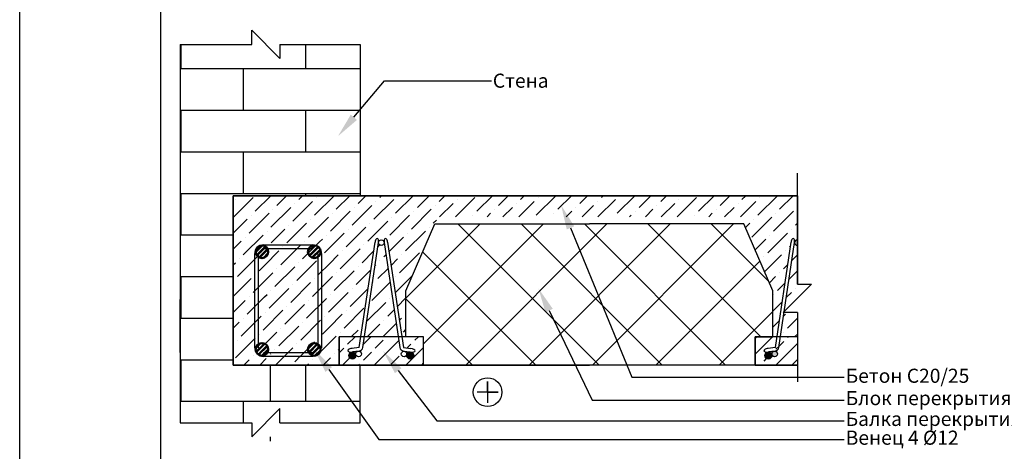
# Model space of a CAD drawing. Units: millimetres. Extents: x 44840 to 64015, y -7973 to 2854.
# Drawn here: x 44840 to 46237, y -39 to 572 of the extents above; entities that cross this region are included whole.
import ezdxf
from ezdxf import colors
from ezdxf.entities.mleader import LeaderData, LeaderLine
from ezdxf.math import Vec2, Vec3

# ---------------------------------------------------------------- set-up
doc = ezdxf.new("R2010")
doc.units = ezdxf.units.MM
doc.linetypes.add('DASHDOTX2', pattern=[50.8, 25.4, -12.7, 0, -12.7])
doc.layers.add('isa_VD9E6F66090881D2_B199E6F660A094052L25866F660B084092Usr', color=7, linetype='Continuous', lineweight=25)
for name, color, linetype in [('pagrindinis', 7, 'Continuous'), ('Plona', 5, 'Continuous'), ('TERIVA', 7, 'Continuous')]:
    doc.layers.add(name, color=color, linetype=linetype)
doc.styles.get("Standard").update_dxf_attribs({"font": 'calibri.ttf', "height": 25})
pattern_1 = [(45, (28981.73669697224, -2915.346546248658), (8.418990113502334, 30.86963041617522), [39.6875, -7.9375, 0, -7.9375])]

# ---------------------------------------------------------------- blocks, each defined once
blk = doc.blocks.new('sija pjuvis')
at = {"true_color": 0x136734}
h = blk.add_hatch(dxfattribs=at)
h.set_pattern_fill('ANSI33', color=116, scale=5)
h.set_pattern_definition([(45, (0, 0), (-22.45064030267288, 22.45064030267288), []), (45, (22.45065, 0), (-22.45064030267288, 22.45064030267288), [15.875, -7.9375])])
edge = h.paths.add_edge_path()
edge.add_line((16356.17488953239, 4593.5334818004), (16354.83271814825, 4593.751544932344))
edge.add_arc((16355.63439441012, 4599.697746675569), 5.999999999999605, 188.5307656099473, 262.3215926996865, ccw=False)
edge.add_line((16349.70077629292, 4598.807703957988), (16347.43948911274, 4613.882951825812))
edge.add_line((16347.43948911274, 4613.882951825812), (16299.36598462445, 4613.882951522844))
edge.add_line((16299.36598462445, 4613.882951522844), (16297.10469748972, 4598.807703957987))
edge.add_arc((16291.17107937251, 4599.697746675569), 5.999999999999607, 277.6784073006463, 351.46923439004416, ccw=False)
edge.add_line((16291.97275563443, 4593.751544932348), (16290.62243343301, 4593.5649728975))
edge.add_arc((16291.15688427429, 4589.600838402019), 4, 0, 97.67840730065438, ccw=False)
edge.add_arc((16291.15722923302, 4589.548306974183), 4, -166.99811766808114, 0.7524789080006826, ccw=False)
edge.add_arc((16282.40273689132, 4587.461299968634), 5, 0, 13.734018629431603, ccw=False)
edge.add_arc((16282.40273689132, 4587.461299968634), 5, -180, 0, ccw=False)
edge.add_arc((16282.40273689132, 4587.461299968634), 5, 101.67015545825473, 180, ccw=False)
edge.add_ellipse((16282.06870511552, 4594.938884028308), major_axis=(-6.246364215523051, -0.8421446380568683), ratio=0.3966441875928826, start_angle=269.9999999981907, end_angle=440.72249041099747, ccw=False)
edge.add_ellipse((16282.06870511552, 4594.938884028308), major_axis=(-6.246364215523051, -0.8421446380568683), ratio=0.3966441875928826, start_angle=266.85764298106403, end_angle=269.9999999981907, ccw=False)
edge.add_line((16282.07758244179, 4597.458906669433), (16292.16001572538, 4598.706713051701))
edge.add_line((16292.16001572538, 4598.706713051701), (16294.42361948809, 4613.882951491697))
edge.add_line((16294.42361948809, 4613.882951491697), (16263.40273919459, 4613.882951296198))
edge.add_line((16263.40273919459, 4613.882951296198), (16263.40273919459, 4573.882952557602))
edge.add_line((16263.40273919459, 4573.882952557602), (16383.40273627881, 4573.882952557602))
edge.add_line((16383.40273627881, 4573.882952557602), (16383.40273627881, 4613.882952052458))
edge.add_line((16383.40273627881, 4613.882952052458), (16352.39732001508, 4613.882951857056))
edge.add_line((16352.39732001508, 4613.882951857056), (16354.64545805726, 4598.822029129105))
edge.add_line((16354.64545805726, 4598.822029129105), (16365.07080044286, 4597.416468087993))
edge.add_ellipse((16364.73676866712, 4594.938884028308), major_axis=(-6.678018538569694, 0.9003409521212088), ratio=0.3710058672891997, start_angle=98.94443424742559, end_angle=270, ccw=False)
edge.add_arc((16364.40273689132, 4587.461299968634), 5, 0, 77.96744588371581, ccw=False)
edge.add_arc((16364.40273689132, 4587.461299968634), 5, -180, 0, ccw=False)
edge.add_arc((16364.40246027784, 4587.513893298187), 5, 167.0579899145903, 180.6026862769033, ccw=False)
edge.add_arc((16355.64043869111, 4589.56934730492), 4, 180, 346.4727649116758, ccw=False)
edge.add_arc((16355.64043869111, 4589.56934730492), 4, 82.32159269934562, 180, ccw=False)
at = {"layer": 'isa_VD9E6F66090881D2_B199E6F660A094052L25866F660B084092Usr'}
h = blk.add_hatch(color=5, dxfattribs=at)
h.dxf.hatch_style = 1
h.paths.add_polyline_path([(16287.42102146339, 4587.538734768665, 1), (16277.42102146339, 4587.538734768665, 1)])
h = blk.add_hatch(color=5, dxfattribs=at)
h.dxf.hatch_style = 1
h.paths.add_polyline_path([(16369.49069252857, 4587.410113919121, 1), (16359.49069252857, 4587.410113919121, 1)])
at = {"color": 5}
for p, q in [((16292.16001572538, 4598.706713051701), (16314.45805512698, 4748.203002233286)), ((16297.10469748972, 4598.807703957989), (16319.40273689132, 4747.461299968634)), ((16327.40273689132, 4747.461299968634), (16349.70077629291, 4598.807703957989)), ((16332.34741865566, 4748.203002233286), (16354.64545805726, 4598.822029129105)), ((16292.16001572538, 4598.706713051701), (16281.73467333972, 4597.416468087986)), ((16291.97275563443, 4593.751544932349), (16282.40273689132, 4592.461299968634)), ((16354.64545805726, 4598.822029129105), (16365.07080044291, 4597.416468087986)), ((16354.83271814821, 4593.751544932349), (16364.40273689132, 4592.461299968634))]:
    blk.add_line(p, q, dxfattribs=at)
at = {"color": 114, "true_color": 0x139b48}
for p, q in [((16263.40273712418, 4573.882951045083), (16263.40273712418, 4613.882951045083)), ((16263.40273627881, 4613.882951801343), (16263.40273627881, 4573.882951801343)), ((16263.40273919459, 4573.882951296198), (16263.40273919459, 4613.882951296198)), ((16383.40273689132, 4613.882952052458), (16263.40273919459, 4613.882951296198)), ((16263.40273689132, 4613.882952052458), (16263.40273689132, 4573.882952052458)), ((16383.40273627881, 4573.882951801343), (16383.40273627881, 4613.882951801343)), ((16383.40273627881, 4573.882951801343), (16383.40273627881, 4613.882951801343)), ((16383.40273689132, 4573.882952052458), (16383.40273689132, 4613.882952052458))]:
    blk.add_line(p, q, dxfattribs=at)
blk.add_lwpolyline([(16383.40273627881, 4573.882952557602), (16263.40273712418, 4573.882952557602)], dxfattribs=at)
at = {"color": 5}
for centre, radius in [((16323.40273689132, 4747.461299968634), 4), ((16291.15688427429, 4589.600838402019), 4), ((16355.64043869111, 4589.56934730492), 4), ((16282.40273689132, 4587.461299968634), 5), ((16364.40273689132, 4587.461299968634), 5)]:
    blk.add_circle(centre, radius, dxfattribs=at)
for centre, start, end in [((16291.17107937251, 4599.697746675569), 277.6784073007336, 351.4692343900776), ((16355.63439441012, 4599.697746675569), 188.5307656099224, 262.3215926992664)]:
    blk.add_arc(centre, 6, start, end, dxfattribs=at)
for centre, major_axis, ratio, start_param, end_param in [((16316.93039600915, 4747.832151100958), (-0.8443044412417272, -5.628696274944374), 0.4392386374045667, 1.570796326794897, 4.716154715982167), ((16329.87507777349, 4747.832151100958), (-0.831216420438226, 5.54144280292103), 0.4461547236159311, 4.709186526064567, 7.853981633974483), ((16282.06870511552, 4594.938884028308), (-6.246364215523051, -0.8421446380568683), 0.3966441875928826, 4.657544504131103, 7.853981633974483), ((16364.73676866712, 4594.938884028308), (-6.678018538569668, 0.9003409521212058), 0.3710058672891998, 1.570796326794897, 4.71238898038469)]:
    blk.add_ellipse(centre, major_axis=major_axis, ratio=ratio, start_param=start_param, end_param=end_param, dxfattribs=at)
blk = doc.blocks.new('teriva light')
at = {"layer": 'TERIVA', "lineweight": 25, "ltscale": 20, "true_color": 0xadddf7}
h = blk.add_hatch(dxfattribs=at)
h.set_pattern_fill('NET', color=141, scale=20, angle=45)
h.set_pattern_definition([(45, (-11412.29037224693, 5789.806391666876), (-44.90128060534577, 44.90128060534577), []), (135, (-11412.29037224693, 5789.806391666876), (-44.90128060534577, -44.90128060534577), [])])
h.paths.add_polyline_path([(60429.51481479156, 11532.16344127009), (60210.22910050585, 11532.16344127009), (60169.51481479156, 11437.16344127009), (60169.51481479156, 11372.16344152121), (60194.51481540407, 11372.16344152121), (60194.51481540407, 11332.16344202635), (60664.51481394618, 11332.16344202635), (60664.51481394618, 11372.16344202635), (60689.51481479156, 11372.16344202635), (60689.51481479156, 11437.16344127009), (60648.80052907727, 11532.16344127009)])
at = {"color": 5}
for p, q in [((60194.51481479156, 11372.16344127009), (60169.51481479156, 11372.16344127009)), ((60194.51481479156, 11332.16344127009), (60194.51481479156, 11372.16344127009)), ((60194.51481479156, 11332.16344127009), (60194.51481479156, 11372.16344127009)), ((60194.51481540407, 11332.16344152121), (60194.51481540407, 11372.16344152121)), ((60664.51481479156, 11372.16344127009), (60689.51481479156, 11372.16344127009)), ((60664.51481479156, 11332.16344127009), (60664.51481479156, 11372.16344127009)), ((60664.51481394618, 11372.16344202635), (60664.51481394618, 11332.16344202635)), ((60664.51481540407, 11372.16344152121), (60664.51481540407, 11332.16344152121)), ((60664.51481770733, 11332.16344051383), (60664.51481770733, 11372.16344051383)), ((60664.51481686195, 11372.16344127009), (60664.51481686195, 11332.16344127009)), ((60664.51481977773, 11332.16344076495), (60664.51481977773, 11372.16344076495)), ((60664.51481747445, 11372.16344152121), (60664.51481747445, 11332.16344152121))]:
    blk.add_line(p, q, dxfattribs=at)
at = {"color": 116, "linetype": 'Continuous', "true_color": 0x136734}
blk.add_line((60664.51481977773, 11369.80090187879), (60666.87735867879, 11372.16344077985), dxfattribs=at)
at = {"layer": 'TERIVA', "color": 5, "lineweight": 25, "ltscale": 20}
for p, q in [((60169.51481479156, 11437.16344127009), (60210.22910050585, 11532.16344127009)), ((60210.22910050585, 11532.16344127009), (60429.51481479156, 11532.16344127009)), ((60648.80052907727, 11532.16344127009), (60429.51481479156, 11532.16344127009)), ((60689.51481479156, 11437.16344127009), (60648.80052907727, 11532.16344127009)), ((60169.51481479156, 11372.16344127009), (60169.51481479156, 11437.16344127009)), ((60689.51481479156, 11372.16344127009), (60689.51481479156, 11437.16344127009)), ((60194.51481479156, 11332.16344127009), (60429.51481479156, 11332.16344127009)), ((60194.51481479156, 11332.16344127009), (60429.51481479156, 11332.16344127009)), ((60194.51481479156, 11332.16344127009), (60429.51481479156, 11332.16344127009)), ((60664.51481479156, 11332.16344127009), (60429.51481479156, 11332.16344127009)), ((60664.51481479156, 11332.16344127009), (60429.51481479156, 11332.16344127009)), ((60664.51481479156, 11332.16344127009), (60429.51481479156, 11332.16344127009))]:
    blk.add_line(p, q, dxfattribs=at)

msp = doc.modelspace()

# ---------------------------------------------------------------- hatches: boundary and pattern name
at = {"true_color": 0xfafefc}
h = msp.add_hatch(color=7, dxfattribs=at)
edge = h.paths.add_edge_path()
edge.add_arc((45943.18343551569, 256.3693316503504), 4.000000000000038, 90.00002087821211, 166.9727963720447)
edge.add_ellipse((45936.71109463384, 256.7401827826743), major_axis=(-0.8443044412417272, -5.628696274944374), ratio=0.4392386374045667, start_angle=90, end_angle=99.16899830240823, ccw=False)
edge.add_arc((45943.18343551601, 256.3693316503504), 4.000000000000038, 180.0000000000065, 269.9999791172706)
edge.add_line((45943.18343405813, 252.3693316503504), (45943.18343405813, 260.3693316503504))
h.paths.add_polyline_path([(45906.93758289899, 98.50887008373502, 1), (45914.93758289899, 98.50887008373502, 1)])
edge = h.paths.add_edge_path()
edge.add_arc((45902.18343551601, 96.36933165035043), 5, 0, 89.99999999999478)
edge.add_ellipse((45901.84940374021, 103.8469157100244), major_axis=(-6.246364215523051, -0.8421446380568683), ratio=0.3966441875928826, start_angle=440.7224904110906, end_angle=450, ccw=False)
edge.add_arc((45902.18343551601, 96.36933165035043), 5, 101.670155458156, 180)
edge.add_arc((45902.18343551601, 96.36933165035043), 5, 180, 360)
at = {"true_color": 0x136734}
h = msp.add_hatch(dxfattribs=at)
h.set_pattern_fill('ANSI33', color=116, scale=5)
h.set_pattern_definition([(45, (-26193.12053412558, -6377.442194946683), (-22.45064030267288, 22.45064030267288), []), (45, (-26170.66988412559, -6377.442194946683), (-22.45064030267288, 22.45064030267288), [15.875, -7.9375])])
edge = h.paths.add_edge_path()
edge.add_line((45883.18343988968, 82.79098423931828), (45943.18343405813, 82.79098423931828))
edge.add_line((45943.18343405813, 82.79098423931828), (45943.18343405813, 122.7909833560443))
edge.add_line((45943.18343405813, 122.7909833560443), (45919.14668531954, 122.7909832045607))
edge.add_line((45919.14668531954, 122.7909832045607), (45916.88539611442, 107.7157356397038))
edge.add_arc((45910.95177799721, 108.6057783572851), 6.000000000000892, 277.6784073006624, 351.4692343900553, ccw=False)
edge.add_line((45911.75345425912, 102.6595766140636), (45911.75345632952, 102.6595766140654))
edge.add_arc((45910.9517800676, 108.6057783572851), 6.000000000000891, 277.6784073007336, 351.5165682651922)
edge.add_line((45916.88613145264, 107.7206378944884), (45919.14668324915, 122.7909832045607))
edge.add_line((45919.14668324915, 122.7909832045607), (45914.20432018318, 122.7909831734141))
edge.add_line((45914.20432018318, 122.7909831734141), (45911.94071642046, 107.614744733417))
edge.add_line((45911.94071642046, 107.614744733417), (45901.51536647925, 106.3244988346232))
edge.add_ellipse((45901.84940374021, 103.8469157100244), major_axis=(-6.246364215523051, -0.8421446380568683), ratio=0.3966441875928826, start_angle=269.9999999981907, end_angle=440.7224904109975)
edge.add_arc((45902.18343551601, 96.36933165035043), 5, 90, 101.67015545825473, ccw=False)
edge.add_line((45902.18343551601, 101.3693316503504), (45911.75345425912, 102.6595766140636))
edge.add_arc((45910.95177799721, 108.6057783572851), 6.000000000000891, 277.6784073006623, 351.4692343900553)
edge.add_line((45916.88539611442, 107.7157356397038), (45916.88613144063, 107.7206378139799))
edge.add_arc((45910.9517800676, 108.6057783572851), 6.000000000000892, 277.6784073006624, 351.51656748789213, ccw=False)
edge.add_line((45911.75345632951, 102.6595766140636), (45910.4031341281, 102.4730045792166))
edge.add_arc((45910.93758496938, 98.50887008373502), 4, 0, 97.67840730062682, ccw=False)
edge.add_arc((45910.93793005278, 98.45632916489194), 4, -166.99825329917223, 0.7526148683949145, ccw=False)
edge.add_arc((45902.18343551601, 96.36933165035043), 4.999999999999999, 0, 13.734015504271099, ccw=False)
edge.add_arc((45902.18343551601, 96.36933165035043), 5, -180, 0, ccw=False)
edge.add_arc((45902.18343551601, 96.36933165035043), 5, 101.67015545825473, 180, ccw=False)
edge.add_ellipse((45901.84940374021, 103.8469157100244), major_axis=(-6.246364215523051, -0.8421446380568683), ratio=0.3966441875928826, start_angle=269.9999999981907, end_angle=440.72249041099747, ccw=False)
edge.add_ellipse((45901.84940374021, 103.8469157100244), major_axis=(-6.246364215523051, -0.8421446380568683), ratio=0.3966441875928826, start_angle=266.85764298106403, end_angle=269.9999999981907, ccw=False)
edge.add_line((45901.85828106636, 106.3669383511351), (45911.94071435007, 107.614744733417))
edge.add_line((45911.94071435007, 107.614744733417), (45914.20431811278, 122.7909831734123))
edge.add_line((45914.20431811278, 122.7909831734123), (45883.18343988968, 122.7909829779146))
edge.add_line((45883.18343988968, 122.7909829779146), (45883.18343988968, 82.79098423931828))
at = {"layer": 'isa_VD9E6F66090881D2_B199E6F660A094052L25866F660B084092Usr', "ltscale": 2}
h = msp.add_hatch(dxfattribs=at)
h.set_pattern_fill('ANSI36', color=256, scale=5, style=0)
h.set_pattern_definition(pattern_1)
edge = h.paths.add_edge_path()
edge.add_line((45943.18343405813, 322.7909812142752), (45143.18343659426, 322.7909812142752))
edge.add_line((45143.18343659426, 322.7909812142752), (45143.18343659426, 82.79098423931828))
edge.add_line((45143.18343659426, 82.79098423931828), (45293.18343490351, 82.79098423931828))
edge.add_line((45293.18343490351, 82.79098423931828), (45293.18343490351, 122.790983734174))
edge.add_line((45293.18343490351, 122.790983734174), (45324.20431819644, 122.790983734174))
edge.add_line((45324.20431819643, 122.790983734174), (45344.36759810033, 257.9748655577732))
edge.add_ellipse((45346.71109463384, 256.7401827826743), major_axis=(-0.8443044412417272, -5.628696274944374), ratio=0.4392386374045667, start_angle=99.16899830234911, end_angle=269.99999999582076, ccw=False)
edge.add_arc((45353.18343551601, 256.3693316503504), 4, 12.929888596142519, 166.9727964063568, ccw=False)
edge.add_ellipse((45359.65577639818, 256.7401827826743), major_axis=(-0.8312164204382279, 5.541442802921042), ratio=0.4461547236159312, start_angle=269.99999997908316, end_angle=440.75553213688704, ccw=False)
edge.add_ellipse((45359.65577639818, 256.7401827826743), major_axis=(-0.8312164204382279, 5.541442802921042), ratio=0.4461547236159312, start_angle=269.81651288337355, end_angle=269.99999997908316, ccw=False)
edge.add_line((45362.12944507679, 257.1021603336412), (45382.17801893734, 122.790983734174))
edge.add_line((45382.17801893734, 122.790983734174), (45388.18343490351, 122.790983734174))
edge.add_line((45388.18343490351, 122.790983734174), (45388.18343490351, 187.7909834830589))
edge.add_line((45388.18343490351, 187.7909834830589), (45433.18343490351, 292.7909834830589))
edge.add_line((45433.18343490351, 292.7909834830589), (45648.18343490351, 292.7909834830589))
edge.add_line((45648.18343490349, 292.7909834830589), (45863.18343490349, 292.7909834830589))
edge.add_line((45863.18343490349, 292.7909834830589), (45908.18343490349, 187.7909834830589))
edge.add_line((45908.18343490349, 187.7909834830589), (45908.18343490349, 122.7909842393219))
edge.add_line((45908.18343490349, 122.7909842393219), (45914.20431827176, 122.7909842393219))
edge.add_line((45914.20431827178, 122.7909842393219), (45934.3675981, 257.974865555545))
edge.add_ellipse((45936.71109463384, 256.7401827826743), major_axis=(-0.8443044412417272, -5.628696274944374), ratio=0.4392386374045667, start_angle=99.16899830271268, end_angle=270.00000003959354, ccw=False)
edge.add_arc((45943.18343551601, 256.3693316503504), 3.99999999999981, 90.00002088264472, 166.972796405788, ccw=False)
edge.add_line((45943.18343405813, 260.3693316503504), (45943.18343405813, 322.7909812142752))
h.paths.add_polyline_path([(45279.80398145394, 252.9106013690453), (45279.83827152103, 253.0584862442211), (45278.25601089104, 96.68914306905026, -0.4287120168106167), (45272.97888086946, 91.72797406499194), (45191.26806763063, 91.72029697246944, -0.4149143238765663), (45186.25610785944, 96.72028266883535, -0.1671827071446441), (45187.3141395296, 99.79613794607576), (45188.0533672591, 251.4025928345054, -0.07941698740350332), (45187.8042374065, 252.9611924760084, -0.5546414100331268), (45195.00066156658, 257.4529316613389), (45272.40835135555, 257.3497833695455, -0.5727715708685888)], flags=16)
h.paths.add_polyline_path([(45241.1393260551, 252.2548108509927, -1), (45231.1393260551, 252.2548108509927, -1)], flags=0)
h.paths.add_polyline_path([(45239.38360940292, 96.91652033257742, -1), (45229.38360940292, 96.91652033257742, -1)], flags=0)
h.paths.add_polyline_path([(45357.18343551601, 256.3693316503504, -1), (45349.18343551601, 256.3693316503504), (45329.14668332858, 122.790983734174), (45353.18343551601, 122.790983734174), (45377.22018771853, 122.7909836335748)], flags=17)
h.paths.add_polyline_path([(45943.18343405813, 157.2930024124125), (45924.32198613032, 157.2930024124125), (45919.14668340435, 122.7909842393219), (45943.18343405813, 122.7909842393219)], flags=17)
h.paths.add_polyline_path([(45943.18343405813, 252.3693316503523, -0.4142128507055456), (45939.18343405814, 256.3693219312099), (45924.52290708423, 158.6324754385223), (45943.18343405813, 177.2930024124125)], flags=17)
at = {"layer": 'isa_VD9E6F66090881D2_B199E6F660A094052L25866F660B084092Usr'}
h = msp.add_hatch(dxfattribs=at)
h.set_pattern_fill('ANSI36', color=256, scale=5, style=0)
h.set_pattern_definition(pattern_1)
h.paths.add_polyline_path([(45279.80398145394, 252.9106013690453, -0.9949535576849192), (45269.8042374065, 252.9611924760084, -0.2743586104411057), (45272.40835135555, 257.3497833695455), (45236.14598871359, 257.2548064118873, -0.41382332659326), (45241.1393260551, 252.2548108509927, -1), (45231.1393260551, 252.2548108509927, -0.4146039058636753), (45236.14598871359, 257.2548064118873), (45195.00066156658, 257.4529316613389, -0.2864702992553018), (45197.8042374065, 252.9611924760084, -0.8528520704597439), (45188.0533672591, 251.4025928345054), (45187.3141395296, 99.79613794607576, -0.7135277859734002), (45196.25610785944, 96.72028266883535, -0.413513147934231), (45191.26806763063, 91.72029697246944), (45234.38407917506, 91.9165203546454, -0.4142410812548897), (45229.38360940292, 96.91652033257742, -1), (45239.38360940292, 96.91652033257742, -0.4141860440267734), (45234.38407917506, 91.9165203546454), (45273.53427294349, 91.72802624653377, -0.4306120918241343), (45268.25610785944, 96.72028266883535, -1.003118838629907), (45278.25601089104, 96.68914306905026)])
at = {"layer": 'isa_VD9E6F66090881D2_B199E6F660A094052L25866F660B084092Usr', "true_color": 0x139b48}
h = msp.add_hatch(color=114, dxfattribs=at)
h.dxf.hatch_style = 1
h.paths.add_polyline_path([(45317.20172008808, 96.44676645038089, 1), (45307.20172008808, 96.44676645038089, 1)])
h = msp.add_hatch(color=114, dxfattribs=at)
h.dxf.hatch_style = 1
h.paths.add_polyline_path([(45399.27139115326, 96.31814560083694, 1), (45389.27139115326, 96.31814560083694, 1)])
at = {"layer": 'isa_VD9E6F66090881D2_B199E6F660A094052L25866F660B084092Usr'}
h = msp.add_hatch(color=5, dxfattribs=at)
h.dxf.hatch_style = 1
h.paths.add_polyline_path([(45907.20172215847, 96.44676645038089, 1), (45897.20172215847, 96.44676645038089, 1)])
at = {"layer": 'TERIVA'}
h = msp.add_hatch(dxfattribs=at)
h.set_pattern_fill('AR-BRSTD', color=0, scale=0.87, style=0)
h.set_pattern_definition([(0, (28981.73669697224, -2915.346546248658), (0, 58.93536599999999), []), (90, (28981.73669697224, -2915.346546248658), (-88.392, 58.93536599999999), [58.93536599999999, -58.93536599999999])])
h.paths.add_polyline_path([(45323.18343659426, 537.2774358777169), (45209.34341456804, 537.2774358777169), (45209.34341456804, 517.2774358777151), (45169.34341456804, 557.2774358777096), (45169.34341456804, 537.2774358777151), (45067.81670411002, 537.2774358777151), (45067.81670411002, 1.025604648244553), (45169.34341456804, 1.025604648244553), (45169.34341456804, -18.97439535175545), (45209.34341456804, 21.02560464824455), (45209.34341456804, 1.025604648244553), (45279.33926534875, 1.025604648244553), (45323.18343659426, 1.025604648244553), (45323.18343659426, 82.79098348305888), (45293.18343781929, 82.79098272679948), (45173.18343574888, 82.79098272679948), (45143.18343659426, 82.79098423931828), (45143.18343659426, 322.7909812142752), (45323.18343659426, 322.7909812142752)])
at = {"layer": 'TERIVA', "true_color": 0x22346e}
h = msp.add_hatch(dxfattribs=at)
h.set_pattern_fill('ANSI32', color=159, scale=0.5)
h.set_pattern_definition([(45, (32181.2508581646, -3023.520794594957), (-3.367596045400933, 3.367596045400933), []), (45, (32183.4959231646, -3023.520794594957), (-3.367596045400933, 3.367596045400933), [])])
h.paths.add_polyline_path([(45182.29435430645, 252.2135242369714, -0.2459830911581752), (45180.80924251049, 251.4473311969305, -0.02442715516939191), (45180.21506850106, 251.5509654919224, 0.2931882516940845), (45174.96701220101, 243.3703225788358, 0.3677365612555601), (45182.52207819455, 234.4870706002202), (45185.41194620731, 234.4870706002202, 0.3677365612555601), (45192.96701220083, 243.3703225788358, 0.4700886810268969)])
h = msp.add_hatch(dxfattribs=at)
h.set_pattern_fill('ANSI32', color=159, scale=0.5)
h.set_pattern_definition([(45, (32155.48627479943, -3023.520794594957), (-3.367596045400933, 3.367596045400933), []), (45, (32157.73133979943, -3023.520794594957), (-3.367596045400933, 3.367596045400933), [])])
h.paths.add_polyline_path([(45259.85972709551, 252.2135242369714, 0.2459830911581752), (45261.34483889145, 251.4473311969305, 0.02442715516939191), (45261.9390129009, 251.5509654919224, -0.2931882516940845), (45267.18706920094, 243.3703225788358, -0.3677365612555601), (45259.63200320741, 234.4870706002202), (45256.74213519465, 234.4870706002202, -0.3677365612555601), (45249.18706920113, 243.3703225788358, -0.4700886810268969)])
h = msp.add_hatch(dxfattribs=at)
h.set_pattern_fill('ANSI32', color=159, scale=0.5)
h.set_pattern_definition([(45, (32181.2508581646, -2991.489628743668), (-3.367596045400933, 3.367596045400933), []), (45, (32183.4959231646, -2991.489628743668), (-3.367596045400933, 3.367596045400933), [])])
h.paths.add_polyline_path([(45182.29435430645, 96.05230664191913, 0.2459830911581752), (45180.80924251049, 96.81849968196002, 0.02442715516939191), (45180.21506850106, 96.71486538696809, -0.2931882516940845), (45174.96701220101, 104.8955083000546, -0.3677365612555601), (45182.52207819455, 113.7787602786702), (45185.41194620731, 113.7787602786702, -0.3677365612555601), (45192.96701220083, 104.8955083000546, -0.4700886810268969)])
h = msp.add_hatch(dxfattribs=at)
h.set_pattern_fill('ANSI32', color=159, scale=0.5)
h.set_pattern_definition([(45, (32155.48627479943, -2991.489628743668), (-3.367596045400933, 3.367596045400933), []), (45, (32157.73133979943, -2991.489628743668), (-3.367596045400933, 3.367596045400933), [])])
h.paths.add_polyline_path([(45259.85972709551, 96.05230664191913, -0.2459830911581752), (45261.34483889145, 96.81849968196002, -0.02442715516939191), (45261.9390129009, 96.71486538696809, 0.2931882516940845), (45267.18706920094, 104.8955083000546, 0.3677365612555601), (45259.63200320741, 113.7787602786702), (45256.74213519465, 113.7787602786702, 0.3677365612555601), (45249.18706920113, 104.8955083000546, 0.4700886810268969)])

# ---------------------------------------------------------------- linework, layer by layer
for p, q in [((45169.34341456804, 537.2774358777169), (45169.34341456804, 557.2774358777169)), ((45209.34341456804, 517.2774358777169), (45169.34341456804, 557.2774358777169)), ((45209.34341456804, 537.2774358777169), (45209.34341456804, 517.2774358777169)), ((45209.34341456804, 537.2774358777169), (45279.33926534875, 537.2774358777169)), ((45323.18343659426, 537.2774358777151), (45323.18343659426, 322.7909812142771)), ((45943.18343405813, 322.7909812142771), (45143.18343659426, 322.7909812142752)), ((45353.18343551601, 122.790983734174), (45293.18343551601, 122.790983734174)), ((45143.18343659426, 82.79098197053645), (45173.18343659426, 82.79098197053645)), ((45143.18343659426, 82.79098222165157), (45173.18343720677, 82.79098222165157)), ((45173.18343574888, 82.79098272679948), (45293.18343574888, 82.79098272679948)), ((45293.18343490351, 82.79098348305888), (45413.18343490351, 82.79098348305888)), ((45293.18343551601, 82.790983734174), (45413.18343551601, 82.790983734174)), ((45323.18343659426, 1.025604648246372), (45323.18343659426, 82.79098197053281)), ((45413.18343490351, 82.79098348305888), (45648.18343490349, 82.79098348305888)), ((45413.18343490351, 82.79098348305888), (45648.18343490349, 82.79098348305888)), ((45413.18343490351, 82.79098348305888), (45648.18343490349, 82.79098348305888)), ((45883.18343490349, 82.79098348305888), (45648.18343490349, 82.79098348305888)), ((45883.18343490349, 82.79098348305888), (45648.18343490349, 82.79098348305888)), ((45883.18343490349, 82.79098348305888), (45648.18343490349, 82.79098348305888)), ((45883.18343405813, 82.79098423931828), (45943.18343405813, 82.79098423931828)), ((45209.34341456804, 21.02560464824455), (45169.34341456804, -18.97439535175545)), ((45209.34341456804, 1.025604648244553), (45209.34341456804, 21.02560464824455)), ((45099.33926534875, 1.025604648244553), (45169.34341456804, 1.025604648244553)), ((45169.34341456804, 1.025604648244553), (45169.34341456804, -18.97439535175545)), ((45209.34341456804, 1.025604648244553), (45279.33926534875, 1.025604648244553))]:
    msp.add_line(p, q)
at = {"color": 114, "true_color": 0x139b48}
for p, q in [((45321.94071435007, 107.614744733417), (45344.23875375168, 257.1110339150018)), ((45326.88539611442, 107.7157356397056), (45349.18343551601, 256.3693316503504)), ((45357.18343551601, 256.3693316503504), (45379.4814749176, 107.7157356397056)), ((45362.12811728036, 257.1110339150018), (45384.42615668195, 107.7300608108217)), ((45911.94071435007, 107.614744733417), (45934.23875375166, 257.1110339150018)), ((45916.88539611442, 107.7157356397056), (45939.18343551601, 256.3693316503504)), ((45413.18343490351, 122.7909834830589), (45293.18343490351, 122.7909834830589)), ((45293.18343490351, 122.7909834830589), (45293.18343490351, 82.79098348305888)), ((45293.18343574888, 82.79098272679948), (45293.18343574888, 122.7909827267995)), ((45293.18343781929, 82.79098297791461), (45293.18343781929, 122.7909829779146)), ((45293.18343551601, 122.790983734174), (45293.18343551601, 82.790983734174)), ((45413.18343551601, 122.790983734174), (45353.18343551601, 122.790983734174)), ((45413.18343490351, 122.7909834830589), (45388.18343490351, 122.7909834830589)), ((45413.18343490351, 82.79098348305888), (45413.18343490351, 122.7909834830589)), ((45413.18343490351, 82.79098348305888), (45413.18343490351, 122.7909834830589)), ((45413.18343551601, 82.790983734174), (45413.18343551601, 122.790983734174)), ((45883.18343490349, 122.7909834830589), (45908.18343490349, 122.7909834830589)), ((45883.18343490349, 82.79098348305888), (45883.18343490349, 122.7909834830589)), ((45943.18343405813, 122.7909842393219), (45883.18343405813, 122.7909842393219)), ((45883.18343405813, 122.7909842393219), (45883.18343405813, 82.79098423931828)), ((45943.18343551601, 122.790983734174), (45883.18343551601, 122.790983734174)), ((45883.18343551601, 122.790983734174), (45883.18343551601, 82.790983734174)), ((45883.18343781927, 82.79098272679948), (45883.18343781927, 122.7909827267995)), ((45883.18343697389, 122.7909834830589), (45883.18343697389, 82.79098348305888)), ((45883.18343988968, 82.79098297791461), (45883.18343988968, 122.7909829779146)), ((45943.18343405813, 122.7909833560443), (45883.18343988968, 122.7909829779146)), ((45883.1834375864, 122.790983734174), (45883.1834375864, 82.790983734174)), ((45321.94071435007, 107.614744733417), (45311.51537196441, 106.324499769702)), ((45321.75345425912, 102.6595766140654), (45312.18343551601, 101.3693316503504)), ((45384.42615668195, 107.7300608108217), (45394.8514990676, 106.324499769702)), ((45384.6134167729, 102.6595766140654), (45394.18343551601, 101.3693316503504)), ((45911.94071435007, 107.614744733417), (45901.51537196441, 106.324499769702)), ((45911.75345425912, 102.6595766140654), (45902.18343551601, 101.3693316503504))]:
    msp.add_line(p, q, dxfattribs=at)
at = {"color": 5}
for p, q in [((45911.94071642046, 107.614744733417), (45934.23875582207, 257.1110339150018)), ((45916.88539818481, 107.7157356397056), (45939.1834375864, 256.3693316503504)), ((45911.94071642046, 107.614744733417), (45901.5153740348, 106.324499769702)), ((45911.7534563295, 102.6595766140654), (45902.1834375864, 101.3693316503504))]:
    msp.add_line(p, q, dxfattribs=at)
at = {"color": 114, "true_color": 0x139b48}
msp.add_lwpolyline([(45943.18343405813, 82.79098423931828), (45883.18343781927, 82.79098423931828)], dxfattribs=at)
for centre, radius in [((45353.18343551601, 256.3693316503504), 4), ((45312.18343551601, 96.36933165035043), 5), ((45320.93758289899, 98.50887008373502), 4), ((45385.4211373158, 98.47737898663581), 4), ((45394.18343551601, 96.36933165035043), 5), ((45902.18343551601, 96.36933165035043), 5), ((45910.93758289899, 98.50887008373502), 4)]:
    msp.add_circle(centre, radius, dxfattribs=at)
at = {"color": 5}
for centre, radius in [((45902.1834375864, 96.36933165035043), 5), ((45910.93758496938, 98.50887008373502), 4)]:
    msp.add_circle(centre, radius, dxfattribs=at)
at = {"color": 114, "true_color": 0x139b48}
for centre, radius, start, end in [((45943.18343551601, 256.3693316503504), 4, 90.00002088243629, 269.9999791167299), ((45320.95177799721, 108.6057783572851), 6, 277.6784073011536, 351.4692343901189), ((45385.41509303481, 108.6057783572851), 6, 188.5307656098811, 262.3215926988463), ((45910.95177799721, 108.6057783572851), 6, 277.6784073011536, 351.4692343901189)]:
    msp.add_arc(centre, radius, start, end, dxfattribs=at)
at = {"color": 5}
for centre, radius, start, end in [((45943.1834375864, 256.3693316503504), 4, 90.00005053856404, 269.999949461436), ((45910.9517800676, 108.6057783572851), 6, 277.6784073011536, 351.4692343901189)]:
    msp.add_arc(centre, radius, start, end, dxfattribs=at)
at = {"color": 114, "true_color": 0x139b48}
for centre, major_axis, ratio, start_param, end_param in [((45346.71109463384, 256.7401827826743), (-0.8443044412417272, -5.628696274944374), 0.4392386374045667, 1.570796326794897, 4.716154715982167), ((45359.65577639818, 256.7401827826743), (-0.831216420438226, 5.54144280292103), 0.4461547236159311, 4.709186526064567, 7.853981633974483), ((45936.71109463384, 256.7401827826743), (-0.8443044412417272, -5.628696274944374), 0.4392386374045667, 1.570796326794897, 4.716154715982167), ((45311.84940374021, 103.8469157100244), (-6.246364215523051, -0.8421446380568683), 0.3966441875928826, 4.657544504131103, 7.853981633974483), ((45394.51746729181, 103.8469157100244), (-6.678018538569668, 0.9003409521212058), 0.3710058672891998, 1.570796326794897, 4.71238898038469), ((45901.84940374021, 103.8469157100244), (-6.246364215523051, -0.8421446380568683), 0.3966441875928826, 4.657544504131103, 7.853981633974483)]:
    msp.add_ellipse(centre, major_axis=major_axis, ratio=ratio, start_param=start_param, end_param=end_param, dxfattribs=at)
at = {"color": 5}
for centre, major_axis, ratio, start_param, end_param in [((45936.71109670422, 256.7401827826743), (-0.8443044412417272, -5.628696274944374), 0.4392386374045667, 1.570796326794897, 4.716154715982167), ((45901.8494058106, 103.8469157100244), (-6.246364215523051, -0.8421446380568683), 0.3966441875928826, 4.657544504131103, 7.853981633974483)]:
    msp.add_ellipse(centre, major_axis=major_axis, ratio=ratio, start_param=start_param, end_param=end_param, dxfattribs=at)
at = {"layer": 'isa_VD9E6F66090881D2_B199E6F660A094052L25866F660B084092Usr', "color": 0}
msp.add_line((45068.05479373559, 251.9877016487317), (45067.3155660061, 100.3812467602984), dxfattribs=at)
msp.add_lwpolyline([(45943.18343405813, 157.2930024124125), (45943.18343405813, 82.79098423931828), (45143.18343659426, 82.79098423931828), (45143.18343659426, 322.7909812142752), (45943.18343405813, 322.7909812142752), (45943.18343405813, 197.2930024124125)], dxfattribs=at)
at = {"layer": 'pagrindinis', "lineweight": 9}
for p, q in [((45323.18343659425, 438.3232885601883), (45323.18343659425, 407.7909812142734)), ((45323.18343659426, 322.7909812142752), (45943.18343405813, 322.7909812142861))]:
    msp.add_line(p, q, dxfattribs=at)
at = {"layer": 'pagrindinis', "lineweight": 15}
msp.add_line((45943.18343405813, 322.7909812142752), (45323.18343659426, 322.7909812142752), dxfattribs=at)
at = {"layer": 'Plona'}
for p, q in [((45943.18343405813, 197.2930024124125), (45943.18343405813, 354.6317163315616)), ((45943.18343405813, 322.7909812142771), (45943.18343405813, 197.2930024124125)), ((45923.18343405813, 157.2930024124125), (45963.18343405813, 197.2930024124125)), ((45943.18343405813, 197.2930024124125), (45963.18343405813, 197.2930024124125)), ((45943.18343405813, 157.2930024124125), (45923.18343405813, 157.2930024124125)), ((45943.18343405813, 157.2930024124125), (45943.18343405813, 58.87534441357275))]:
    msp.add_line(p, q, dxfattribs=at)
at = {"layer": 'TERIVA', "color": 0}
for p, q in [((45067.81670411002, 537.2774358777169), (45067.81670411002, 1.025604648244553)), ((45067.81670411002, 537.2774358777169), (45169.34341456804, 537.2774358777169)), ((45209.34341456804, 537.2774358777151), (45323.18343659426, 537.2774358777169)), ((45143.18343659426, 322.7909812142734), (45143.18343659426, 82.79098197053645)), ((45338.59111811622, 322.7909812142771), (45943.18343405813, 322.7909812142771)), ((45185.95933238357, 253.1173325138006), (45256.1947490184, 253.1173325138006)), ((45173.95933238357, 107.1484983650898), (45173.95933238357, 241.1173325138006)), ((45178.95933238357, 107.1484983650898), (45178.95933238357, 241.1173325138006)), ((45185.95933238357, 248.1173325138006), (45256.1947490184, 248.1173325138006)), ((45263.1947490184, 241.1173325138006), (45263.1947490184, 107.1484983650898)), ((45268.1947490184, 241.1173325138006), (45268.1947490184, 107.1484983650898)), ((45256.1947490184, 100.1484983650898), (45185.95933238357, 100.1484983650898)), ((45256.1947490184, 95.14849836508984), (45185.95933238357, 95.14849836508984)), ((45503.9065017414, 44.37224813062312), (45503.9065017414, 59.37224813062312)), ((45503.9065017414, 59.37224813062312), (45503.9065017414, 29.37224813062312)), ((45518.9065017414, 44.37224813062312), (45488.9065017414, 44.37224813062312)), ((45503.9065017414, 44.37224813062312), (45518.9065017414, 44.37224813062312)), ((45067.81670411002, 1.025604648244553), (45169.34341456804, 1.025604648244553)), ((45209.34341456804, 1.025604648246372), (45323.18343659426, 1.025604648244553))]:
    msp.add_line(p, q, dxfattribs=at)
at = {"layer": 'TERIVA', "color": 1, "linetype": 'DASHDOTX2', "ltscale": 2}
msp.add_line((45195.50007035214, 82.79098272679948), (45195.50007035214, -25.08094173727295), dxfattribs=at)
at = {"layer": 'TERIVA'}
for points in [[(44840.395002559, 1911.911051202536), (46940.395002559, 1911.911051202536), (46940.395002559, -1058.088948797464), (44840.395002559, -1058.088948797464)], [(45040.395002559, 1811.911051202536), (46840.395002559, 1811.911051202536), (46840.395002559, -958.0889487974637), (45040.395002559, -958.0889487974637)]]:
    msp.add_lwpolyline(points, close=True, dxfattribs=at)
at = {"layer": 'TERIVA', "color": 177, "lineweight": 50, "true_color": 0x293189}
for centre in [(45183.96701220092, 243.3703225788358), (45258.18706920104, 243.3703225788358), (45183.96701220092, 104.8955083000546), (45258.18706920104, 104.8955083000546)]:
    msp.add_circle(centre, 8.999999999909999, dxfattribs=at)
at = {"layer": 'TERIVA', "color": 0}
msp.add_circle((45503.9065017414, 44.37224813062312), 20.30073962611894, dxfattribs=at)
for centre, start, end in [((45185.95933238357, 241.1173325138006), 90, 180), ((45256.1947490184, 241.1173325138006), 0, 90), ((45185.95933238357, 107.1484983650898), 180, 270)]:
    msp.add_arc(centre, 12, start, end, dxfattribs=at)

# ---------------------------------------------------------------- block references
at = {"layer": 'TERIVA'}
msp.add_blockref('teriva light', (-14781.33137551439, -11249.37245929955), dxfattribs=at)
at = {"layer": 'TERIVA', "color": 0}
msp.add_blockref('sija pjuvis', (29029.78070299836, -4491.091969830803), dxfattribs=at)

# ---------------------------------------------------------------- leaders
ml = msp.add_multileader_mtext('Standard', dxfattribs=at)
ml.set_content('{\\fCalibri|b0|i0|c204|p34;Стена}')
ml.set_leader_properties()
ml.build(insert=Vec2(0, 0))
ml.multileader.update_dxf_attribs({"text_right_attachment_type": 6, "dogleg_length": 36, "arrow_head_size": 35})
ctx = ml.context
ctx.base_point, ctx.char_height, ctx.arrow_head_size, ctx.plane_origin = Vec3(45509.2953183202, 485.728360942303), 20, 35, Vec3(45239.226038292, 433.8511767567888)
ctx.right_attachment = 6
notes = []
notes.append((ctx, [(0, (1, 1, 0), (45357.75965608494, 485.728360942303), (1, 0), 151.5356622352556, [(0, [(45291.7412060542, 407.1741771651923)], 0, [])])]))
ctx.mtext.insert, ctx.mtext.flow_direction = Vec3(45511.2953183202, 495.8745147884568), 5
ml = msp.add_multileader_mtext('Standard', dxfattribs=at)
ml.set_content('\\A1;{\\fCalibri|b0|i0|c204|p34;Бетон} C20/25 ')
ml.set_leader_properties()
ml.build(insert=Vec2(0, 0))
ml.multileader.update_dxf_attribs({"text_right_attachment_type": 6, "dogleg_length": 36, "arrow_head_size": 35})
ctx = ml.context
ctx.base_point, ctx.char_height, ctx.arrow_head_size, ctx.plane_origin = Vec3(46009.69961705445, 65.47032772431157), 20, 35, Vec3(45650.27347392146, -135.8497450970699)
ctx.right_attachment = 6
notes.append((ctx, [(0, (1, 1, 0), (45708.58595683257, 65.47032772431157), (1, 0), 301.113660221883, [(0, [(45608.13108793295, 309.5842359118451)], 0, [])])]))
ctx.mtext.insert, ctx.mtext.flow_direction = Vec3(46011.69961705445, 77.63186618585004), 5
ml = msp.add_multileader_mtext('Standard', dxfattribs=at)
ml.set_content('\\A1;{\\fCalibri|b0|i0|c204|p34;Блок перекрытия} T-600 B')
ml.set_leader_properties()
ml.build(insert=Vec2(0, 0))
ml.multileader.update_dxf_attribs({"text_right_attachment_type": 6, "dogleg_length": 36, "arrow_head_size": 35})
ctx = ml.context
ctx.base_point, ctx.char_height, ctx.arrow_head_size, ctx.plane_origin = Vec3(46009.69961705444, 33.18913114593488), 20, 35, Vec3(45593.94992007948, -168.1309416754466)
ctx.right_attachment = 6
notes.append((ctx, [(0, (1, 1, 0), (45652.26240299059, 33.18913114593488), (1, 0), 357.4372140638552, [(0, [(45575.93130953638, 191.5585968447758)], 0, [])])]))
ctx.mtext.insert, ctx.mtext.flow_direction = Vec3(46011.69961705444, 45.98913114593488), 5
ml = msp.add_multileader_mtext('Standard', dxfattribs=at)
ml.set_content('\\A1;{\\fCalibri|b0|i0|c204|p34;Венец} 4 %%C12')
ml.set_leader_properties()
ml.build(insert=Vec2(0, 0))
ml.multileader.update_dxf_attribs({"text_right_attachment_type": 6, "dogleg_length": 36, "arrow_head_size": 35})
ctx = ml.context
ctx.base_point, ctx.char_height, ctx.arrow_head_size, ctx.plane_origin = Vec3(46009.69961705445, -22.66515991625238), 20, 35, Vec3(45291.27471840255, -262.9692558513871)
ctx.right_attachment = 6
notes.append((ctx, [(0, (1, 1, 0), (45349.58720131365, -22.66515991625238), (1, 0), 660.1124157407976, [(0, [(45258.18706920104, 104.8955083000546)], 0, [])])]))
ctx.mtext.insert, ctx.mtext.width, ctx.mtext.flow_direction = Vec3(46011.69961705445, -10.14208299317546), 334.2740409897453, 5
ml = msp.add_multileader_mtext('Standard', dxfattribs=at)
ml.set_content('\\A1;{\\fCalibri|b0|i0|c204|p34;Балка перекрытия}')
ml.set_leader_properties()
ml.build(insert=Vec2(0, 0))
ml.multileader.update_dxf_attribs({"text_right_attachment_type": 6, "dogleg_length": 36, "arrow_head_size": 35})
ctx = ml.context
ctx.base_point, ctx.char_height, ctx.arrow_head_size, ctx.plane_origin = Vec3(46009.69961705444, 3.701988420669295), 20, 35, Vec3(45373.75926749221, -257.0998199436963)
ctx.right_attachment = 6
notes.append((ctx, [(0, (1, 1, 0), (45432.07175040331, 3.701988420669295), (1, 0), 577.6278666511316, [(0, [(45355.7406569491, 102.5897185765261)], 0, [])])]))
ctx.mtext.insert, ctx.mtext.width, ctx.mtext.flow_direction = Vec3(46011.69961705444, 16.5019884206693), 334.2740409897453, 5
for ctx, leaders in notes:
    for number, flags, end, landing, length, lines in leaders:
        leader = LeaderData()
        leader.index, (leader.has_last_leader_line, leader.has_dogleg_vector, leader.attachment_direction) = number, flags
        leader.last_leader_point, leader.dogleg_vector, leader.dogleg_length = Vec3(end), Vec3(landing), length
        for number, points, colour, breaks in lines:
            line = LeaderLine()
            line.index, line.vertices, line.color, line.breaks = number, Vec3.list(points), colors.encode_raw_color(colour), breaks
            leader.lines.append(line)
        ctx.leaders.append(leader)

doc.saveas('drawing.dxf')
